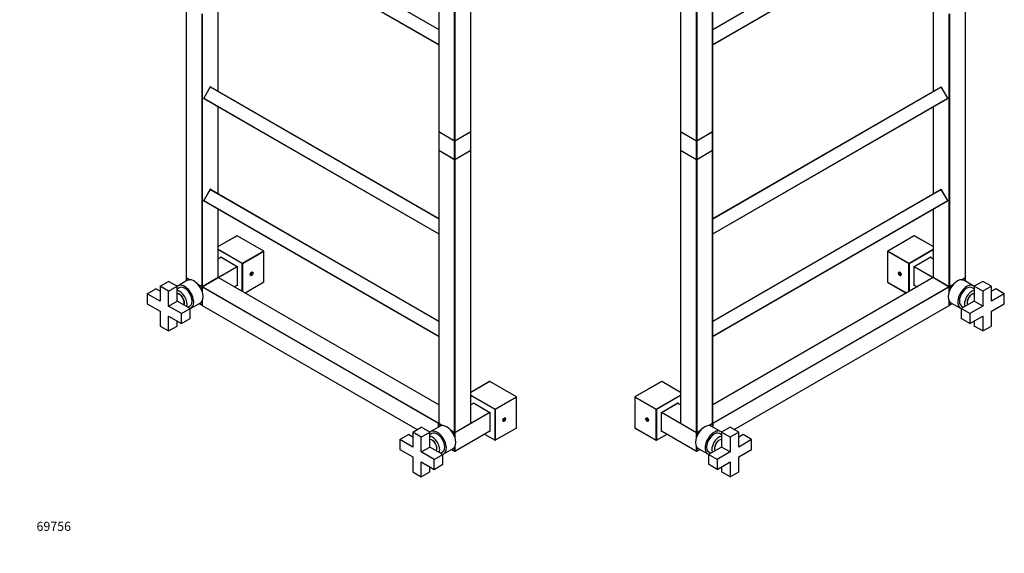
# Model space of a CAD drawing. Units: millimetres. Extents: x 0 to 1295, y 0 to 2764.
# Drawn here: x 0 to 1295, y 0 to 702 of the extents above; entities that cross this region are included whole.
import ezdxf
from ezdxf import colors
from ezdxf.entities.mleader import LeaderData, LeaderLine
from ezdxf.math import Vec2, Vec3

# ---------------------------------------------------------------- set-up
doc = ezdxf.new("R2010")
doc.units = ezdxf.units.MM
for name, color, linetype in [('DV6_Défaut', 7, 'Continuous'), ('DV7_Défaut', 7, 'Continuous'), ('Défaut', 7, 'Continuous')]:
    doc.layers.add(name, color=color, linetype=linetype)

# ---------------------------------------------------------------- blocks, each defined once
blk = doc.blocks.new('_DOT')
at = {"color": 0}
blk.add_line((0, 0), (-1, 0), dxfattribs=at)
at = {"color": 0, "const_width": 0.333}
blk.add_lwpolyline([(-0.1665, 0, 1), (0.1665, 0, 1)], format="xyb", close=True, dxfattribs=at)
blk = doc.blocks.new('SE5')
at = {"layer": 'DV6_Défaut', "color": 7, "linetype": 'Continuous'}
for p, q in [((869.2, 913.9), (869.2, 555)), ((869.3, 913.8), (869.3, 554.9)), ((911.4, 554.9), (911.4, 913.8)), ((911.5, 555), (911.5, 913.9)), ((890.2, 542.8), (890.2, 901.7)), ((890.5, 901.7), (890.5, 542.8)), ((911.5, 689.4), (1211.9, 862.8)), ((911.5, 689.2), (1212.1, 862.7)), ((911.5, 669.4), (1220.6, 847.9)), ((911.5, 669.2), (1220.6, 847.7)), ((1201.6, 722), (1201.6, 607.9)), ((1201.6, 722), (1201.6, 607.8)), ((1243.8, 363), (1243.8, 722)), ((1243.8, 363.1), (1243.8, 722)), ((1222.6, 350.9), (1222.6, 709.9)), ((1222.9, 709.9), (1222.9, 350.9)), ((911.5, 440.4), (1211.9, 613.8)), ((911.5, 440.1), (1212.1, 613.7)), ((1220.6, 598.9), (1212.1, 613.7)), ((1212.1, 613.7), (1212.1, 613.7)), ((1220.7, 598.9), (1212.1, 613.7)), ((911.5, 420.4), (1220.6, 598.9)), ((911.5, 420.2), (1220.6, 598.6)), ((1220.7, 598.9), (1220.6, 598.9)), ((1201.6, 587.7), (1201.6, 473.1)), ((1201.6, 587.6), (1201.6, 473.1)), ((869.2, 554.7), (869.2, 530.5)), ((869.3, 554.9), (890.2, 542.8)), ((869.3, 554.8), (890.3, 542.7)), ((890.2, 542.5), (869.3, 554.6)), ((869.3, 554.6), (869.3, 530.4)), ((890.5, 542.8), (911.4, 554.9)), ((890.5, 542.7), (911.4, 554.8)), ((911.4, 554.6), (890.5, 542.5)), ((911.4, 530.4), (911.4, 554.6)), ((911.5, 530.5), (911.5, 554.7)), ((890.2, 518.3), (890.2, 542.5)), ((890.5, 542.5), (890.5, 518.3)), ((869.2, 530.2), (869.2, 171.2)), ((869.3, 530.4), (890.2, 518.3)), ((869.3, 530.3), (890.3, 518.2)), ((890.2, 518), (869.3, 530.1)), ((869.3, 530.1), (869.3, 171.1)), ((890.5, 518.3), (911.4, 530.4)), ((890.5, 518.2), (911.4, 530.3)), ((911.4, 530.1), (890.5, 518)), ((911.4, 171.1), (911.4, 530.1)), ((911.5, 171.2), (911.5, 530.2)), ((890.2, 159.1), (890.2, 518)), ((890.5, 518), (890.5, 159.1)), ((911.5, 305.6), (1211.9, 479.1)), ((911.5, 305.4), (1212.1, 478.9)), ((1212.1, 479), (1212.1, 478.9)), ((1220.7, 464.2), (1212.1, 479)), ((1220.6, 464.1), (1212.1, 478.9)), ((911.5, 285.7), (1220.6, 464.1)), ((911.5, 285.4), (1220.6, 463.9)), ((1220.7, 464.2), (1220.6, 464.1)), ((1201.6, 452.9), (1201.6, 363)), ((1201.6, 452.9), (1201.6, 363.1)), ((1176.6, 417.9), (1141.6, 397.7)), ((1176.7, 417.9), (1141.7, 397.6)), ((1201.6, 403.6), (1176.7, 417.9)), ((1201.6, 403.6), (1176.8, 417.9)), ((1141.5, 397.5), (1141.5, 357)), ((1141.5, 397.4), (1141.5, 356.9)), ((1169.5, 381.2), (1141.5, 397.4)), ((1141.7, 397.6), (1169.7, 381.5)), ((1169.7, 381.5), (1201.6, 399.9)), ((1201.6, 399.6), (1169.8, 381.2)), ((1176.5, 377.4), (1198.2, 390)), ((1176.5, 377.4), (1198.1, 389.8)), ((1201.6, 387.2), (1197.6, 389.5)), ((1201.6, 387.3), (1197.7, 389.6)), ((1198, 389.4), (1198, 389.7)), ((1198.2, 390), (1198.2, 389.2)), ((1169.5, 344.4), (1169.5, 381.2)), ((1169.8, 381.2), (1169.8, 344.6)), ((1176.5, 352.2), (1176.5, 377.4)), ((1176.5, 377.4), (1176.5, 377.4)), ((1176.5, 352.4), (1176.5, 377.4)), ((1201.4, 362.8), (1176.5, 377.2)), ((1176.7, 377.4), (1201.6, 363.1)), ((1201.5, 362.8), (911.5, 195.4)), ((1201.4, 362.8), (911.5, 195.4)), ((1157.8, 369.3), (1156.7, 369.2)), ((1156.7, 369.2), (1156.7, 367.8)), ((1158.3, 368.7), (1156.7, 367.8)), ((1156.7, 367.8), (1157.8, 366.5)), ((1158.9, 368), (1157.8, 369.3)), ((1158.9, 367.1), (1157.8, 366.5)), ((1157.8, 366.5), (1158.9, 366.6)), ((1158.9, 366.6), (1158.9, 368)), ((1222.4, 350.7), (1201.5, 362.8)), ((1201.6, 363), (1222.6, 350.9)), ((1222.5, 350.7), (1201.6, 362.8)), ((1201.7, 362.9), (1222.6, 350.8)), ((1238.6, 360), (1243.8, 363)), ((1238.7, 360.1), (1243.7, 362.9)), ((1243.8, 362.7), (1239.2, 360)), ((1243.8, 358.1), (1243.8, 362.8)), ((1243.8, 358.2), (1243.8, 362.7)), ((911.6, 171.2), (1222.4, 350.7)), ((1222.6, 350.5), (911.7, 171)), ((1141.5, 356.9), (1166.4, 342.6)), ((1141.6, 356.8), (1166.3, 342.5)), ((1176.5, 353), (1180.5, 350.7)), ((1176.5, 353), (1180.4, 350.7)), ((1176.5, 352.6), (1176.8, 352.8)), ((1177.1, 352.6), (1176.5, 352.2)), ((1222.6, 344.3), (1222.6, 350.5)), ((1222.6, 344.5), (1222.6, 350.5)), ((1222.8, 350.8), (1228, 353.9)), ((1222.9, 350.9), (1228.1, 354)), ((1227.6, 353.4), (1222.9, 350.6)), ((1222.9, 350.6), (1222.9, 345.1)), ((1254.3, 352.1), (1241.9, 359.3)), ((1266.8, 357.9), (1255.4, 351.4)), ((1255.4, 351.4), (1255.4, 331.8)), ((1266.8, 344.9), (1255.4, 351.4)), ((1278.1, 351.4), (1266.8, 357.9)), ((1278.1, 351.4), (1266.8, 344.9)), ((1278.1, 331.8), (1278.1, 351.4)), ((1255.4, 348), (1252.8, 349.5)), ((1266.8, 344.9), (1266.8, 325.3)), ((1283.7, 348.1), (1278.1, 344.9)), ((1295, 341.6), (1278.1, 331.8)), ((1295, 341.6), (1283.7, 348.1)), ((1295, 328.5), (1295, 341.6)), ((939.7, 163), (1222.6, 326.3)), ((939.8, 162.9), (1222.5, 326.2)), ((1222.6, 326.3), (1222.6, 332.2)), ((1222.6, 326.4), (1222.6, 332.1)), ((1222.8, 326.4), (1226.8, 328.7)), ((1222.9, 331.8), (1222.9, 326.4)), ((1222.9, 326.4), (1226.8, 328.7)), ((1224.9, 329.8), (1237.3, 322.7)), ((1255.4, 331.8), (1238.5, 322)), ((1238.8, 325.3), (1241.4, 323.7)), ((1266.8, 325.3), (1249.8, 315.5)), ((1266.8, 325.3), (1255.4, 331.8)), ((1278.1, 318.7), (1295, 328.5)), ((1238.5, 322), (1238.5, 308.9)), ((1249.8, 315.5), (1238.5, 322)), ((1249.8, 315.5), (1249.8, 302.4)), ((1249.8, 302.4), (1266.8, 312.2)), ((1266.8, 312.2), (1266.8, 292.6)), ((1278.1, 299.1), (1278.1, 318.7)), ((1249.8, 302.4), (1238.5, 308.9)), ((1255.4, 305.7), (1255.4, 299.1)), ((1266.8, 292.6), (1255.4, 299.1)), ((1266.8, 292.6), (1278.1, 299.1)), ((844.3, 226), (809.2, 205.8)), ((844.4, 226), (809.3, 205.8)), ((869.2, 211.7), (844.4, 226)), ((869.2, 211.7), (844.5, 226)), ((837.3, 189.6), (869.2, 208)), ((869.2, 207.7), (837.5, 189.4)), ((809.1, 205.6), (809.1, 165.1)), ((809.2, 205.5), (809.2, 165)), ((837.2, 189.4), (809.2, 205.5)), ((809.3, 205.8), (837.3, 189.6)), ((844.1, 185.5), (865.9, 198.1)), ((844.2, 185.5), (865.8, 197.9)), ((869.2, 195.4), (865.3, 197.7)), ((869.2, 195.4), (865.3, 197.7)), ((865.6, 197.5), (865.6, 197.9)), ((865.9, 198.1), (865.9, 197.3)), ((837.2, 148.9), (837.2, 189.4)), ((837.5, 189.4), (837.5, 148.9)), ((844.1, 160.4), (844.1, 185.5)), ((844.1, 185.5), (844.2, 185.5)), ((844.2, 160.6), (844.2, 185.5)), ((890.2, 158.7), (844.2, 185.3)), ((844.3, 185.6), (869.2, 171.2)), ((825.5, 177.5), (824.4, 177.4)), ((824.4, 177.4), (824.4, 176)), ((825.9, 176.8), (824.4, 176)), ((824.4, 176), (825.5, 174.6)), ((826.5, 176.1), (825.5, 177.5)), ((826.5, 175.2), (825.5, 174.6)), ((825.5, 174.6), (826.5, 174.7)), ((826.5, 174.7), (826.5, 176.1)), ((869.3, 171.1), (890.2, 159.1)), ((869.3, 171.1), (890.3, 159)), ((906.3, 168.2), (911.4, 171.1)), ((906.4, 168.2), (911.4, 171.1)), ((911.4, 170.8), (906.8, 168.2)), ((911.4, 166.3), (911.4, 170.8)), ((911.5, 171.3), (911.6, 171.2)), ((911.5, 166.2), (911.5, 170.9)), ((911.7, 171), (911.7, 166.1)), ((809.2, 165), (837.2, 148.9)), ((809.2, 164.9), (837.2, 148.8)), ((837.4, 148.8), (851.5, 156.9)), ((837.5, 148.9), (851.4, 156.9)), ((844.8, 160.7), (844.1, 160.4)), ((844.2, 161.2), (890.2, 134.6)), ((844.2, 161.1), (890.3, 134.5)), ((844.2, 160.7), (844.5, 160.9)), ((890.2, 152.5), (890.2, 158.7)), ((890.5, 159.1), (895.8, 162.1)), ((890.5, 159), (895.7, 162)), ((895.3, 161.5), (890.5, 158.7)), ((890.5, 158.7), (890.5, 153.3)), ((921.9, 160.2), (909.5, 167.4)), ((923.1, 156.1), (920.4, 157.6)), ((934.4, 166), (923.1, 159.5)), ((923.1, 159.5), (923.1, 139.9)), ((934.4, 153), (923.1, 159.5)), ((945.7, 159.5), (934.4, 166)), ((945.7, 159.5), (934.4, 153)), ((945.7, 139.9), (945.7, 159.5)), ((951.4, 156.2), (945.7, 153)), ((962.7, 149.7), (951.4, 156.2)), ((934.4, 153), (934.4, 133.4)), ((962.7, 149.7), (945.7, 139.9)), ((962.7, 136.7), (962.7, 149.7)), ((890.2, 134.6), (890.2, 140.4)), ((890.5, 139.9), (890.5, 134.6)), ((890.5, 134.6), (894.4, 136.8)), ((890.5, 134.5), (894.5, 136.8)), ((892.5, 137.9), (904.9, 130.8)), ((923.1, 139.9), (906.1, 130.1)), ((906.1, 130.1), (906.1, 117.1)), ((917.5, 123.6), (906.1, 130.1)), ((906.4, 133.4), (909.1, 131.8)), ((934.4, 133.4), (917.5, 123.6)), ((934.4, 133.4), (923.1, 139.9)), ((945.7, 126.9), (962.7, 136.7)), ((917.5, 110.5), (906.1, 117.1)), ((917.5, 123.6), (917.5, 110.5)), ((917.5, 110.5), (934.4, 120.3)), ((934.4, 120.3), (934.4, 100.7)), ((945.7, 107.3), (945.7, 126.9)), ((923.1, 113.8), (923.1, 107.3)), ((934.4, 100.7), (923.1, 107.3)), ((934.4, 100.7), (945.7, 107.3))]:
    blk.add_line(p, q, dxfattribs=at)
for centre, start, end in [((1212, 613.6), 30, 120), ((1220.5, 598.8), 300, 30), ((869.4, 555), 180, 240), ((869.4, 554.7), 125.2644, 180), ((911.3, 555), 300, 0), ((911.3, 554.7), 0, 54.7356), ((890.4, 542.9), 240, 300), ((869.4, 530.5), 180, 240), ((869.4, 530.2), 125.2644, 180), ((890.4, 518.4), 240, 300), ((911.3, 530.5), 300, 0), ((911.3, 530.2), 0, 54.7356), ((1212, 478.9), 30, 120), ((1220.5, 464.1), 300, 30), ((1176.7, 417.7), 60, 120), ((1141.7, 397.5), 120, 180), ((1201.5, 362.6), 60, 120), ((1201.8, 363.1), 180, 240), ((1243.6, 363.1), 300, 360), ((1243.6, 362.8), 0, 54.7356), ((1141.7, 357), 180, 240), ((1222.4, 350.5), 0, 60), ((1222.7, 351), 240, 300), ((1222.4, 326.4), 300, 0), ((1222.7, 326.5), 245.2644, 300), ((844.4, 225.9), 60, 120), ((809.3, 205.6), 120, 180), ((869.4, 171.2), 180, 240), ((911.3, 171.2), 300, 360), ((911.3, 170.9), 0, 54.7356), ((809.3, 165.1), 180, 240), ((890.4, 159.1), 240, 300), ((837.3, 148.9), 240, 300), ((890.4, 134.7), 240, 300)]:
    blk.add_arc(centre, 0.2, start, end, dxfattribs=at)
for centre, major_axis, start_param, end_param in [((1212, 613.6), (0.1, -0.173), 1.570796, 3.141593), ((1220.5, 598.8), (0.1, -0.173), 0, 1.570796), ((869.4, 555), (0.2, 0), 3.141593, 3.926991), ((869.4, 554.7), (0.2, 0), 3.141593, 3.926991), ((869.4, 555), (0.1, 0.173), 2.356194, 3.141593), ((869.4, 554.7), (-0.1, -0.173), 4.28531, 5.497787), ((911.3, 554.7), (-0.1, 0.173), 3.926991, 5.139468), ((911.3, 555), (-0.2, 0), 2.356194, 3.141593), ((911.3, 555), (-0.1, 0.173), 3.141593, 3.926991), ((911.3, 554.7), (-0.2, 0), 2.356194, 3.141593), ((890.4, 542.9), (0.2, 0), 3.926991, 5.497787), ((890.4, 542.9), (0.1, 0.173), 2.356194, 3.141593), ((890.4, 542.6), (0.1, 0.173), 1.090937, 2.356194), ((890.4, 542.6), (0.2, 0), 3.926991, 5.497787), ((890.4, 542.6), (-0.1, 0.173), 3.926991, 5.192248), ((890.4, 542.9), (-0.1, 0.173), 3.141593, 3.926991), ((869.4, 530.5), (0.2, 0), 3.141593, 3.926991), ((869.4, 530.2), (0.2, 0), 3.141593, 3.926991), ((869.4, 530.5), (0.1, 0.173), 2.356194, 3.141593), ((869.4, 530.2), (-0.1, -0.173), 4.28531, 5.497787), ((890.4, 518.4), (0.1, 0.173), 2.356194, 3.141593), ((890.4, 518.4), (0.2, 0), 3.926991, 5.497787), ((890.4, 518.1), (-0.1, -0.173), 4.23253, 5.497787), ((890.4, 518.1), (-0.1, 0.173), 3.926991, 5.192248), ((890.4, 518.4), (-0.1, 0.173), 3.141593, 3.926991), ((911.3, 530.2), (-0.1, 0.173), 3.926991, 5.139468), ((911.3, 530.5), (-0.2, 0), 2.356194, 3.141593), ((911.3, 530.5), (-0.1, 0.173), 3.141593, 3.926991), ((911.3, 530.2), (-0.2, 0), 2.356194, 3.141593), ((890.4, 518.1), (-0.2, 0), 0.785398, 2.356194), ((1212, 478.9), (0.1, -0.173), 1.570796, 3.141593), ((1220.5, 464.1), (0.1, -0.173), 0, 1.570796), ((1176.7, 417.7), (0.1, -0.173), 2.356194, 3.141593), ((1176.7, 417.7), (-0.1, -0.173), 3.141593, 3.926991), ((1141.7, 397.5), (0.1, 0.173), 0.785398, 2.356194), ((1141.7, 397.5), (0.2, 0), 3.141593, 3.926991), ((1141.7, 397.5), (0.1, -0.173), 2.356194, 3.141593), ((1198.1, 390.1), (-0.141, -0.245), 0.785398, 1.570796), ((1169.7, 381.3), (0.1, 0.173), 0.785398, 2.356194), ((1169.7, 381.3), (-0.2, 0), 0.785398, 2.356194), ((1169.7, 381.3), (-0.1, 0.173), 3.926991, 5.497787), ((1157.8, 367.9), (-1.23, 2.13), 0, 3.141593), ((1157.8, 367.9), (-1.25, 2.17), 0.785398, 2.356194), ((1201.5, 362.6), (0.1, -0.173), 2.356194, 3.141593), ((1201.5, 362.6), (-0.1, -0.173), 3.141593, 3.926991), ((1201.8, 363.1), (0.2, 0), 3.141593, 3.926991), ((1201.8, 363.1), (0.1, 0.173), 2.356194, 3.141593), ((1243.6, 363.1), (-0.1, 0.173), 3.141593, 3.926991), ((1243.6, 362.8), (-0.1, 0.173), 3.926991, 5.139468), ((1243.6, 363.1), (-0.2, 0), 2.356194, 3.141593), ((1243.6, 362.8), (-0.2, 0), 2.356194, 3.141593), ((1141.7, 357), (0.2, 0), 3.141593, 3.926991), ((1141.7, 357), (0.1, 0.173), 2.356194, 3.141593), ((1176.3, 352.3), (-0.141, -0.245), 1.570796, 2.356194), ((1233.4, 344.5), (8.5, 14.7), 0, 3.141593), ((1222.4, 350.5), (-0.1, 0.173), 3.926991, 5.497787), ((1222.4, 350.5), (-0.1, -0.173), 3.141593, 3.926991), ((1222.7, 351), (0.2, 0), 3.926991, 5.497787), ((1222.7, 351), (0.1, 0.173), 2.356194, 3.141593), ((1222.7, 350.7), (0.1, 0.173), 1.090937, 2.050655), ((1222.7, 350.7), (-0.2, 0), 1.090937, 2.356194), ((1222.4, 350.5), (-0.2, 0), 2.356194, 3.141593), ((1222.7, 351), (-0.1, 0.173), 3.141593, 3.926991), ((1222.7, 350.7), (-0.1, 0.173), 3.926991, 5.192248), ((1245.8, 337.4), (8.5, 14.7), 0, 3.293359), ((1245.8, 337.4), (7, 12.1), 0, 3.141593), ((1245.8, 337.4), (8.5, 14.7), 6.131419, 6.283185), ((1252.5, 333.5), (7, 12.1), 0.480706, 2.660887), ((1252.5, 333.5), (4.55, 7.88), 0.30567, 2.835923), ((1252.6, 333.4), (-4.5, -7.79), 3.466437, 5.958341), ((1251.9, 333.8), (-4, -6.93), 3.866295, 4.460345), ((1222.4, 326.4), (-0.1, 0.173), 3.141593, 3.926991), ((1222.7, 326.5), (0.2, 0), 4.28531, 5.497787), ((1222.4, 326.4), (-0.2, 0), 2.356194, 3.141593), ((1222.7, 326.5), (-0.1, 0.173), 3.141593, 3.926991), ((1251.9, 333.8), (-4, -6.93), 4.964432, 5.560451), ((844.4, 225.9), (0.1, -0.173), 2.356194, 3.141593), ((844.4, 225.9), (-0.1, -0.173), 3.141593, 3.926991), ((809.3, 205.6), (0.2, 0), 3.141593, 3.926991), ((809.3, 205.6), (0.1, -0.173), 2.356194, 3.141593), ((809.3, 205.6), (0.1, 0.173), 0.785398, 2.356194), ((865.8, 198.2), (-0.141, -0.245), 0.785398, 1.570796), ((837.3, 189.4), (0.1, 0.173), 0.785398, 2.356194), ((837.3, 189.4), (-0.2, 0), 0.785398, 2.356194), ((837.3, 189.4), (-0.1, 0.173), 3.926991, 5.497787), ((825.5, 176), (-1.23, 2.13), 0, 3.141593), ((825.5, 176), (-1.25, 2.17), 0.785398, 2.356194), ((869.4, 171.2), (0.2, 0), 3.141593, 3.926991), ((869.4, 171.2), (0.1, 0.173), 2.356194, 3.141593), ((901, 152.7), (8.5, 14.7), 0, 3.141593), ((911.3, 170.9), (-0.1, 0.173), 3.926991, 5.139468), ((911.3, 171.2), (-0.2, 0), 2.356194, 3.141593), ((911.6, 171.1), (0.1, 0.173), 0.785398, 2.050655), ((911.3, 171.2), (-0.1, 0.173), 3.141593, 3.926991), ((911.3, 170.9), (-0.2, 0), 2.356194, 3.141593), ((911.6, 171.1), (0.2, 0), 4.23253, 5.497787), ((911.6, 171.1), (0.1, -0.173), 0.785398, 2.356194), ((809.3, 165.1), (0.2, 0), 3.141593, 3.926991), ((809.3, 165.1), (0.1, 0.173), 2.356194, 3.141593), ((844, 160.5), (-0.141, -0.245), 1.570796, 2.356194), ((890.4, 159.1), (0.2, 0), 3.926991, 5.497787), ((890.4, 159.1), (0.1, 0.173), 2.356194, 3.141593), ((890.4, 158.8), (0.1, 0.173), 1.090937, 2.356194), ((890.4, 158.8), (0.2, 0), 3.926991, 5.497787), ((890.4, 158.8), (0.1, -0.173), 0.785398, 2.050655), ((890.4, 159.1), (-0.1, 0.173), 3.141593, 3.926991), ((913.4, 145.5), (8.5, 14.7), 0, 3.293359), ((913.4, 145.5), (7, 12.1), 0, 3.141593), ((913.4, 145.5), (8.5, 14.7), 6.131419, 6.283185), ((837.3, 148.9), (0.1, 0.173), 2.356194, 3.141593), ((837.3, 148.9), (-0.2, 0), 0.785398, 2.356194), ((837.3, 148.9), (-0.1, 0.173), 3.141593, 3.926991), ((920.1, 141.6), (7, 12.1), 0.480706, 2.660887), ((920.1, 141.6), (4.55, 7.88), 0.30567, 2.835923), ((920.3, 141.6), (-4.5, -7.79), 3.466437, 5.958341), ((919.6, 142), (-4, -6.93), 4.964432, 5.560451), ((919.6, 142), (-4, -6.93), 3.866295, 4.460346), ((890.4, 134.7), (0.1, 0.173), 2.356194, 3.141593), ((890.4, 134.7), (0.2, 0), 3.926991, 5.497787), ((890.4, 134.7), (-0.1, 0.173), 3.141593, 3.926991)]:
    blk.add_ellipse(centre, major_axis=major_axis, ratio=0.57735, start_param=start_param, end_param=end_param, dxfattribs=at)
for centre in [(1157.7, 367.8), (825.3, 176)]:
    blk.add_ellipse(centre, major_axis=(1.33, -2.3), ratio=0.57735, dxfattribs=at)
blk = doc.blocks.new('SE6')
at = {"layer": 'DV7_Défaut', "color": 7, "linetype": 'Continuous'}
for p, q in [((551.1, 913.9), (551.1, 555)), ((551.2, 913.8), (551.2, 554.9)), ((593.3, 554.9), (593.3, 913.8)), ((593.4, 555), (593.4, 913.9)), ((572.1, 542.8), (572.1, 901.7)), ((572.4, 901.7), (572.4, 542.8)), ((250.6, 862.7), (551.1, 689.2)), ((250.8, 862.8), (551.1, 689.4)), ((242, 847.9), (551.1, 669.4)), ((242, 847.7), (551.1, 669.2)), ((218.8, 722), (218.8, 363.1)), ((218.9, 722), (218.9, 363)), ((261, 607.9), (261, 722)), ((261.1, 607.8), (261.1, 722)), ((239.8, 350.9), (239.8, 709.9)), ((240.1, 709.9), (240.1, 350.9)), ((250.6, 613.7), (242, 598.9)), ((250.5, 613.7), (242, 598.9)), ((250.6, 613.7), (250.5, 613.7)), ((250.6, 613.7), (551.1, 440.1)), ((250.8, 613.8), (551.1, 440.4)), ((242, 598.9), (551.1, 420.4)), ((242, 598.9), (242, 598.9)), ((242, 598.6), (551.1, 420.2)), ((261, 473.1), (261, 587.7)), ((261.1, 473.1), (261.1, 587.6)), ((551.1, 554.7), (551.1, 530.5)), ((551.2, 554.9), (572.1, 542.8)), ((551.2, 554.8), (572.2, 542.7)), ((551.2, 554.6), (551.2, 530.4)), ((572.1, 542.5), (551.2, 554.6)), ((572.4, 542.8), (593.3, 554.9)), ((572.4, 542.7), (593.3, 554.8)), ((593.3, 554.6), (572.4, 542.5)), ((593.3, 530.4), (593.3, 554.6)), ((593.4, 530.5), (593.4, 554.7)), ((572.1, 518.3), (572.1, 542.5)), ((572.4, 542.5), (572.4, 518.3)), ((551.1, 530.2), (551.1, 171.2)), ((551.2, 530.4), (572.1, 518.3)), ((551.2, 530.3), (572.2, 518.2)), ((572.1, 518), (551.2, 530.1)), ((551.2, 530.1), (551.2, 171.1)), ((572.4, 518.3), (593.3, 530.4)), ((572.4, 518.2), (593.3, 530.3)), ((593.3, 530.1), (572.4, 518)), ((593.3, 171.1), (593.3, 530.1)), ((593.4, 171.2), (593.4, 530.2)), ((572.1, 159.1), (572.1, 518)), ((572.4, 518), (572.4, 159.1)), ((250.5, 479), (242, 464.2)), ((250.6, 478.9), (242, 464.1)), ((250.6, 478.9), (250.5, 479)), ((250.6, 478.9), (551.1, 305.4)), ((250.8, 479.1), (551.1, 305.6)), ((242, 464.2), (242, 464.1)), ((242, 464.1), (551.1, 285.7)), ((242, 463.9), (551.1, 285.4)), ((261, 363), (261, 452.9)), ((261.1, 363.1), (261.1, 452.9)), ((285.9, 417.9), (261.1, 403.6)), ((285.8, 417.9), (261.1, 403.6)), ((321, 397.6), (285.9, 417.9)), ((321.1, 397.7), (286, 417.9)), ((261.1, 399.9), (293, 381.5)), ((292.8, 381.2), (261.1, 399.6)), ((265, 389.6), (261.1, 387.3)), ((265, 389.5), (261.1, 387.2)), ((264.4, 390), (286.2, 377.4)), ((264.4, 389.2), (264.4, 390)), ((264.5, 389.8), (286.1, 377.4)), ((264.7, 389.7), (264.7, 389.4)), ((293, 381.5), (321, 397.6)), ((321.1, 397.4), (293.1, 381.2)), ((321.1, 356.7), (321.1, 397.4)), ((321.2, 356.9), (321.2, 397.5)), ((261, 363.1), (286, 377.4)), ((286.1, 377.2), (261.2, 362.8)), ((286.2, 377.4), (286.1, 377.4)), ((286.1, 377.4), (286.1, 352.4)), ((286.2, 377.4), (286.2, 352.2)), ((292.8, 344.6), (292.8, 381.2)), ((293.1, 381.2), (293.1, 344.4)), ((218.8, 362.8), (218.8, 358.1)), ((218.9, 363), (224, 360)), ((218.9, 362.9), (223.9, 360.1)), ((223.5, 360), (218.9, 362.7)), ((218.9, 362.7), (218.9, 358.2)), ((240, 350.8), (261, 362.9)), ((240.1, 350.9), (261, 363)), ((261, 362.8), (240.1, 350.7)), ((261.1, 362.8), (240.2, 350.7)), ((551.1, 195.4), (261.1, 362.8)), ((551.1, 195.4), (261.2, 362.8)), ((304.8, 369.3), (303.8, 368)), ((303.8, 368), (303.8, 366.6)), ((303.8, 367.1), (304.8, 366.5)), ((303.8, 366.6), (304.8, 366.5)), ((304.3, 368.7), (305.9, 367.8)), ((305.9, 369.2), (304.8, 369.3)), ((304.8, 366.5), (305.9, 367.8)), ((305.9, 367.8), (305.9, 369.2)), ((184.6, 351.4), (195.9, 357.9)), ((195.9, 344.9), (184.6, 351.4)), ((184.6, 351.4), (184.6, 331.8)), ((207.2, 351.4), (195.9, 357.9)), ((195.9, 344.9), (207.2, 351.4)), ((207.2, 331.8), (207.2, 351.4)), ((220.7, 359.3), (208.4, 352.1)), ((234.5, 354), (239.8, 350.9)), ((234.6, 353.9), (239.8, 350.8)), ((239.8, 350.6), (235, 353.4)), ((239.8, 345.1), (239.8, 350.6)), ((240, 350.5), (240, 344.5)), ((550.9, 171), (240.1, 350.5)), ((240.1, 350.5), (240.1, 344.3)), ((240.2, 350.7), (551.1, 171.2)), ((282.1, 350.7), (286.1, 353)), ((282.2, 350.7), (286.1, 353)), ((286.2, 352.2), (285.5, 352.6)), ((285.8, 352.8), (286.1, 352.6)), ((321.1, 356.7), (296.4, 342.5)), ((167.6, 341.6), (178.9, 348.1)), ((184.6, 331.8), (167.6, 341.6)), ((167.6, 341.6), (167.6, 328.5)), ((184.6, 344.9), (178.9, 348.1)), ((195.9, 325.3), (195.9, 344.9)), ((209.9, 349.5), (207.2, 348)), ((167.6, 328.5), (184.6, 318.7)), ((195.9, 325.3), (207.2, 331.8)), ((212.8, 315.5), (195.9, 325.3)), ((224.2, 322), (207.2, 331.8)), ((221.2, 323.7), (223.9, 325.3)), ((225.4, 322.7), (237.7, 329.8)), ((235.8, 328.7), (239.8, 326.4)), ((235.9, 328.7), (239.8, 326.4)), ((239.8, 326.4), (239.8, 331.8)), ((240, 332.1), (240, 326.4)), ((240.1, 332.2), (240.1, 326.3)), ((240.1, 326.3), (522.9, 163)), ((240.1, 326.2), (522.9, 162.9)), ((184.6, 318.7), (184.6, 299.1)), ((195.9, 292.6), (195.9, 312.2)), ((195.9, 312.2), (212.8, 302.4)), ((212.8, 315.5), (224.2, 322)), ((212.8, 302.4), (212.8, 315.5)), ((224.2, 308.9), (224.2, 322)), ((184.6, 299.1), (195.9, 292.6)), ((195.9, 292.6), (207.2, 299.1)), ((207.2, 299.1), (207.2, 305.7)), ((212.8, 302.4), (224.2, 308.9)), ((618.2, 226), (593.4, 211.7)), ((618.1, 226), (593.4, 211.7)), ((653.3, 205.8), (618.2, 226)), ((653.4, 205.8), (618.3, 226)), ((593.4, 208), (625.3, 189.6)), ((625.2, 189.4), (593.4, 207.7)), ((597.4, 197.7), (593.4, 195.4)), ((597.3, 197.7), (593.4, 195.4)), ((596.7, 198.1), (618.5, 185.5)), ((596.7, 197.3), (596.7, 198.1)), ((596.9, 197.9), (618.5, 185.5)), ((597, 197.9), (597, 197.5)), ((625.3, 189.6), (653.3, 205.8)), ((653.4, 205.5), (625.4, 189.4)), ((653.4, 164.9), (653.4, 205.5)), ((653.5, 165), (653.5, 205.6)), ((618.5, 185.3), (572.4, 158.7)), ((593.4, 171.2), (618.3, 185.6)), ((618.5, 185.5), (618.5, 160.4)), ((618.5, 185.5), (618.5, 185.5)), ((618.5, 185.5), (618.5, 160.6)), ((625.2, 148.9), (625.2, 189.4)), ((625.4, 189.4), (625.4, 148.7)), ((550.9, 166.1), (550.9, 171)), ((551.1, 171.2), (551.1, 171.3)), ((551.1, 170.9), (551.1, 166.2)), ((551.2, 171.1), (556.3, 168.2)), ((551.2, 171.1), (556.2, 168.2)), ((551.2, 170.8), (551.2, 166.3)), ((555.8, 168.2), (551.2, 170.8)), ((572.4, 159.1), (593.3, 171.1)), ((572.4, 159), (593.3, 171.1)), ((637.2, 177.5), (636.1, 176.1)), ((636.1, 176.1), (636.1, 174.7)), ((636.1, 175.2), (637.2, 174.6)), ((636.1, 174.7), (637.2, 174.6)), ((636.7, 176.8), (638.2, 176)), ((638.2, 177.4), (637.2, 177.5)), ((637.2, 174.6), (638.2, 176)), ((638.2, 176), (638.2, 177.4)), ((499.9, 149.7), (511.2, 156.2)), ((516.9, 153), (511.2, 156.2)), ((516.9, 159.5), (528.2, 166)), ((528.2, 153), (516.9, 159.5)), ((516.9, 159.5), (516.9, 139.9)), ((539.5, 159.5), (528.2, 166)), ((528.2, 153), (539.5, 159.5)), ((539.5, 139.9), (539.5, 159.5)), ((542.2, 157.6), (539.5, 156.1)), ((553.1, 167.4), (540.7, 160.2)), ((566.8, 162.1), (572.1, 159.1)), ((566.9, 162), (572.2, 159)), ((572.1, 158.7), (567.4, 161.5)), ((572.1, 153.3), (572.1, 158.7)), ((572.4, 134.6), (618.5, 161.2)), ((572.4, 134.5), (618.5, 161.1)), ((572.4, 158.7), (572.4, 152.5)), ((611.2, 156.9), (625.2, 148.9)), ((611.2, 156.9), (625.3, 148.7)), ((618.5, 160.4), (617.9, 160.7)), ((618.1, 160.9), (618.5, 160.7)), ((653.4, 164.9), (625.4, 148.7)), ((516.9, 139.9), (499.9, 149.7)), ((499.9, 149.7), (499.9, 136.7)), ((528.2, 133.4), (528.2, 153)), ((499.9, 136.7), (516.9, 126.9)), ((528.2, 133.4), (539.5, 139.9)), ((545.2, 123.6), (528.2, 133.4)), ((556.5, 130.1), (539.5, 139.9)), ((545.2, 123.6), (556.5, 130.1)), ((553.5, 131.8), (556.2, 133.4)), ((556.5, 117.1), (556.5, 130.1)), ((557.7, 130.8), (570.1, 137.9)), ((568.1, 136.8), (572.2, 134.5)), ((568.2, 136.8), (572.1, 134.6)), ((572.1, 134.6), (572.1, 139.9)), ((572.4, 140.4), (572.4, 134.6)), ((516.9, 126.9), (516.9, 107.3)), ((528.2, 100.7), (528.2, 120.3)), ((528.2, 120.3), (545.2, 110.5)), ((545.2, 110.5), (545.2, 123.6)), ((545.2, 110.5), (556.5, 117.1)), ((516.9, 107.3), (528.2, 100.7)), ((528.2, 100.7), (539.5, 107.3)), ((539.5, 107.3), (539.5, 113.8))]:
    blk.add_line(p, q, dxfattribs=at)
for centre, start, end in [((250.7, 613.6), 60, 150), ((242.1, 598.8), 150, 240), ((551.3, 555), 180, 240), ((551.3, 554.7), 125.2644, 180), ((593.2, 555), 300, 0), ((593.2, 554.7), 0, 54.7356), ((572.3, 542.9), 240, 300), ((551.3, 530.5), 180, 240), ((551.3, 530.2), 125.2644, 180), ((572.3, 518.4), 240, 300), ((593.2, 530.5), 300, 0), ((593.2, 530.2), 0, 54.7355), ((250.7, 478.9), 60, 150), ((242.1, 464.1), 150, 240), ((285.9, 417.7), 60, 120), ((321, 397.5), 0, 60), ((219, 363.1), 180, 240), ((219, 362.8), 125.2644, 180), ((260.9, 363.1), 300, 0), ((261.1, 362.6), 60, 120), ((239.9, 351), 240, 300), ((240.2, 350.5), 120, 180), ((239.9, 326.5), 240, 294.7356), ((240.2, 326.4), 180, 240), ((618.2, 225.9), 60, 120), ((653.3, 205.6), 0, 60), ((551.3, 171.2), 180, 240), ((551.3, 170.9), 125.2644, 180), ((593.2, 171.2), 300, 0), ((572.3, 159.1), 240, 300), ((572.3, 134.7), 240, 300)]:
    blk.add_arc(centre, 0.2, start, end, dxfattribs=at)
for centre, major_axis, start_param, end_param in [((250.7, 613.6), (0.1, 0.173), 0, 1.570796), ((242.1, 598.8), (0.1, 0.173), 1.570796, 3.141593), ((551.3, 555), (0.2, 0), 3.141593, 3.926991), ((551.3, 554.7), (0.2, 0), 3.141593, 3.926991), ((551.3, 555), (0.1, 0.173), 2.356194, 3.141593), ((551.3, 554.7), (0.1, 0.173), 1.143718, 2.356194), ((593.2, 554.7), (0.1, -0.173), 0.785398, 1.997875), ((593.2, 555), (-0.2, 0), 2.356194, 3.141593), ((593.2, 555), (-0.1, 0.173), 3.141593, 3.926991), ((593.2, 554.7), (-0.2, 0), 2.356194, 3.141593), ((572.3, 542.9), (0.2, 0), 3.926991, 5.497787), ((572.3, 542.9), (0.1, 0.173), 2.356194, 3.141593), ((572.3, 542.6), (0.1, 0.173), 1.090937, 2.356194), ((572.3, 542.6), (-0.2, 0), 0.785398, 2.356194), ((572.3, 542.6), (-0.1, 0.173), 3.926991, 5.192248), ((572.3, 542.9), (-0.1, 0.173), 3.141593, 3.926991), ((551.3, 530.5), (0.2, 0), 3.141593, 3.926991), ((551.3, 530.2), (0.2, 0), 3.141593, 3.926991), ((551.3, 530.5), (0.1, 0.173), 2.356194, 3.141593), ((551.3, 530.2), (-0.1, -0.173), 4.28531, 5.497787), ((572.3, 518.4), (0.1, 0.173), 2.356194, 3.141593), ((572.3, 518.4), (-0.2, 0), 0.785398, 2.356194), ((572.3, 518.1), (-0.1, -0.173), 4.23253, 5.497787), ((572.3, 518.1), (-0.1, 0.173), 3.926991, 5.192248), ((572.3, 518.4), (-0.1, 0.173), 3.141593, 3.926991), ((593.2, 530.2), (-0.1, 0.173), 3.926991, 5.139468), ((593.2, 530.5), (-0.2, 0), 2.356194, 3.141593), ((593.2, 530.5), (-0.1, 0.173), 3.141593, 3.926991), ((593.2, 530.2), (-0.2, 0), 2.356194, 3.141593), ((572.3, 518.1), (-0.2, 0), 0.785398, 2.356194), ((250.7, 478.9), (0.1, 0.173), 0, 1.570796), ((242.1, 464.1), (0.1, 0.173), 1.570796, 3.141593), ((285.9, 417.7), (0.1, -0.173), 2.356194, 3.141593), ((285.9, 417.7), (-0.1, -0.173), 3.141593, 3.926991), ((264.5, 390.1), (0.141, -0.245), 4.712389, 5.497787), ((321, 397.5), (-0.1, -0.173), 3.141593, 3.926991), ((321, 397.5), (0.1, -0.173), 0.785398, 2.356194), ((321, 397.5), (-0.2, 0), 2.356194, 3.141593), ((293, 381.3), (-0.1, -0.173), 3.926991, 5.497787), ((293, 381.3), (-0.2, 0), 0.785398, 2.356194), ((293, 381.3), (0.1, -0.173), 0.785398, 2.356194), ((219, 363.1), (0.2, 0), 3.141593, 3.926991), ((219, 362.8), (0.2, 0), 3.141593, 3.926991), ((219, 363.1), (0.1, 0.173), 2.356194, 3.141593), ((219, 362.8), (-0.1, -0.173), 4.28531, 5.497787), ((260.9, 363.1), (-0.2, 0), 2.356194, 3.141593), ((260.9, 363.1), (-0.1, 0.173), 3.141593, 3.926991), ((261.1, 362.6), (0.1, -0.173), 2.356194, 3.141593), ((261.1, 362.6), (-0.1, -0.173), 3.141593, 3.926991), ((304.8, 367.9), (-1.23, -2.13), 0, 3.141593), ((304.8, 367.9), (-1.25, -2.17), 0.785398, 2.356194), ((216.9, 337.4), (8.5, -14.7), 0, 3.293359), ((216.9, 337.4), (7, -12.1), 0, 3.141593), ((229.2, 344.5), (8.5, -14.7), 0, 3.141593), ((239.9, 351), (0.1, 0.173), 2.356194, 3.141593), ((239.9, 351), (0.2, 0), 3.926991, 5.497787), ((239.9, 350.7), (0.1, 0.173), 1.090937, 2.356194), ((239.9, 350.7), (0.2, 0), 3.926991, 5.192248), ((239.9, 351), (-0.1, 0.173), 3.141593, 3.926991), ((239.9, 350.7), (0.1, -0.173), 1.090937, 2.050655), ((240.2, 350.5), (0.2, 0), 3.141593, 3.926991), ((240.2, 350.5), (0.1, -0.173), 2.356194, 3.141593), ((240.2, 350.5), (-0.1, -0.173), 3.926991, 5.497787), ((286.3, 352.3), (0.141, -0.245), 3.926991, 4.712389), ((321, 357), (0.141, -0.245), 0, 0.785398), ((210.2, 333.5), (7, -12.1), 0.480706, 2.660887), ((210.2, 333.5), (4.55, -7.88), 0.302401, 2.835923), ((210, 333.4), (4.5, -7.79), 0.324844, 2.816748), ((210.7, 333.8), (-4, 6.93), 4.964432, 5.558483), ((210.7, 333.8), (-4, 6.93), 3.866295, 4.460345), ((239.9, 326.5), (0.2, 0), 3.926991, 5.139468), ((239.9, 326.5), (0.1, 0.173), 2.356194, 3.141593), ((240.2, 326.4), (0.2, 0), 3.141593, 3.926991), ((240.2, 326.4), (0.1, 0.173), 2.356194, 3.141593), ((216.9, 337.4), (8.5, -14.7), 6.131419, 6.283185), ((618.2, 225.9), (0.1, -0.173), 2.356194, 3.141593), ((618.2, 225.9), (-0.1, -0.173), 3.141593, 3.926991), ((596.9, 198.2), (0.141, -0.245), 4.712389, 5.497787), ((653.3, 205.6), (-0.1, -0.173), 3.141593, 3.926991), ((653.3, 205.6), (0.1, -0.173), 0.785398, 2.356194), ((653.3, 205.6), (-0.2, 0), 2.356194, 3.141593), ((625.3, 189.4), (-0.1, -0.173), 3.926991, 5.497787), ((625.3, 189.4), (-0.2, 0), 0.785398, 2.356194), ((625.3, 189.4), (0.1, -0.173), 0.785398, 2.356194), ((551.1, 171.1), (0.1, 0.173), 0.785398, 2.356194), ((551.1, 171.1), (0.2, 0), 3.926991, 5.192248), ((551.3, 171.2), (0.2, 0), 3.141593, 3.926991), ((551.1, 171.1), (0.1, -0.173), 1.090937, 2.356194), ((551.3, 170.9), (0.2, 0), 3.141593, 3.926991), ((551.3, 171.2), (0.1, 0.173), 2.356194, 3.141593), ((551.3, 170.9), (0.1, 0.173), 1.143718, 2.356194), ((561.6, 152.7), (8.5, -14.7), 0, 3.141593), ((593.2, 171.2), (-0.2, 0), 2.356194, 3.141593), ((593.2, 171.2), (-0.1, 0.173), 3.141593, 3.926991), ((637.2, 176), (-1.23, -2.13), 0, 3.141593), ((637.2, 176), (-1.25, -2.17), 0.785398, 2.356194), ((549.2, 145.5), (8.5, -14.7), 0, 3.293359), ((549.2, 145.5), (7, -12.1), 0, 3.141593), ((572.3, 159.1), (0.2, 0), 3.926991, 5.497787), ((572.3, 159.1), (0.1, 0.173), 2.356194, 3.141593), ((572.3, 158.8), (0.1, 0.173), 1.090937, 2.356194), ((572.3, 158.8), (0.2, 0), 3.926991, 5.497787), ((572.3, 158.8), (0.1, -0.173), 0.785398, 2.050655), ((572.3, 159.1), (-0.1, 0.173), 3.141593, 3.926991), ((618.7, 160.5), (0.141, -0.245), 3.926991, 4.712389), ((653.3, 165.1), (0.141, -0.245), 0, 0.785398), ((542.5, 141.6), (7, -12.1), 0.480706, 2.660887), ((542.5, 141.6), (4.55, -7.88), 0.302401, 2.835923), ((542.4, 141.6), (4.5, -7.79), 0.324844, 2.816748), ((543.1, 142), (-4, 6.93), 4.964432, 5.558483), ((543.1, 142), (-4, 6.93), 3.864327, 4.460345), ((625.3, 148.9), (-0.141, 0.245), 1.570796, 3.141593), ((549.2, 145.5), (8.5, -14.7), 6.131419, 6.283185), ((572.3, 134.7), (0.1, 0.173), 2.356194, 3.141593), ((572.3, 134.7), (-0.2, 0), 0.785398, 2.356194), ((572.3, 134.7), (-0.1, 0.173), 3.141593, 3.926991)]:
    blk.add_ellipse(centre, major_axis=major_axis, ratio=0.57735, start_param=start_param, end_param=end_param, dxfattribs=at)
for centre in [(305, 367.8), (637.3, 176)]:
    blk.add_ellipse(centre, major_axis=(1.33, 2.3), ratio=0.57735, dxfattribs=at)

msp = doc.modelspace()

# ---------------------------------------------------------------- block references
at = {"layer": 'Défaut'}
for name in ['SE6', 'SE5']:
    msp.add_blockref(name, (0, 0), dxfattribs=at)

# ---------------------------------------------------------------- leaders
at = {"layer": 'Défaut', "color": 7, "linetype": 'Continuous'}
ml = msp.add_multileader_mtext('Standard', dxfattribs=at)
ml.set_content('{\\pxsm0.9;\\fSolid Edge ISO|b1||i0||c0|p34;\\W1.;16/05/2019\\P}', color=256)
ml.set_leader_properties()
ml.set_arrow_properties(name='DOT')
ml.build(insert=Vec2(0, 0))
ml.multileader.update_dxf_attribs({"leader_type": 0, "dogleg_length": 0, "arrow_head_size": 12})
ctx = ml.context
ctx.base_point, ctx.char_height, ctx.arrow_head_size, ctx.landing_gap_size = Vec3(1077, 2757.3), 12, 12, 4.2
notes = []
notes.append((ctx, [(0, (0, 0, 0), (0, 0), (1, 0), 1, [])]))
ctx.mtext.insert = Vec3(1079, 2763.4)
ml = msp.add_multileader_mtext('Standard', dxfattribs=at)
ml.set_content('{\\pxsm0.9;\\fArial|b1||i0||c0|p34;\\W1.;TWS6H2\\P}', color=256)
ml.set_leader_properties()
ml.set_arrow_properties(name='DOT')
ml.build(insert=Vec2(0, 0))
ml.multileader.update_dxf_attribs({"leader_type": 0, "dogleg_length": 0, "arrow_head_size": 12})
ctx = ml.context
ctx.base_point, ctx.char_height, ctx.arrow_head_size, ctx.landing_gap_size = Vec3(357.9, 2757.1), 12, 12, 4.2
notes.append((ctx, [(0, (0, 0, 0), (0, 0), (1, 0), 1, [])]))
ctx.mtext.insert = Vec3(359.9, 2763.2)
ml = msp.add_multileader_mtext('Standard', dxfattribs=at)
ml.set_content('{\\pxsm0.9;\\fArial|b1||i0||c0|p34;\\W1.;69756\\P}', color=256)
ml.set_leader_properties()
ml.set_arrow_properties(name='DOT')
ml.build(insert=Vec2(0, 0))
ml.multileader.update_dxf_attribs({"leader_type": 0, "dogleg_length": 0, "arrow_head_size": 12})
ctx = ml.context
ctx.base_point, ctx.char_height, ctx.arrow_head_size, ctx.landing_gap_size = Vec3(20.1, 35.4), 12, 12, 4.2
notes.append((ctx, [(0, (0, 0, 0), (0, 0), (1, 0), 1, [])]))
ctx.mtext.insert = Vec3(22.1, 41.5)
for ctx, leaders in notes:
    for number, flags, end, landing, length, lines in leaders:
        leader = LeaderData()
        leader.index, (leader.has_last_leader_line, leader.has_dogleg_vector, leader.attachment_direction) = number, flags
        leader.last_leader_point, leader.dogleg_vector, leader.dogleg_length = Vec3(end), Vec3(landing), length
        for number, points, colour, breaks in lines:
            line = LeaderLine()
            line.index, line.vertices, line.color, line.breaks = number, Vec3.list(points), colors.encode_raw_color(colour), breaks
            leader.lines.append(line)
        ctx.leaders.append(leader)

doc.saveas('drawing.dxf')
